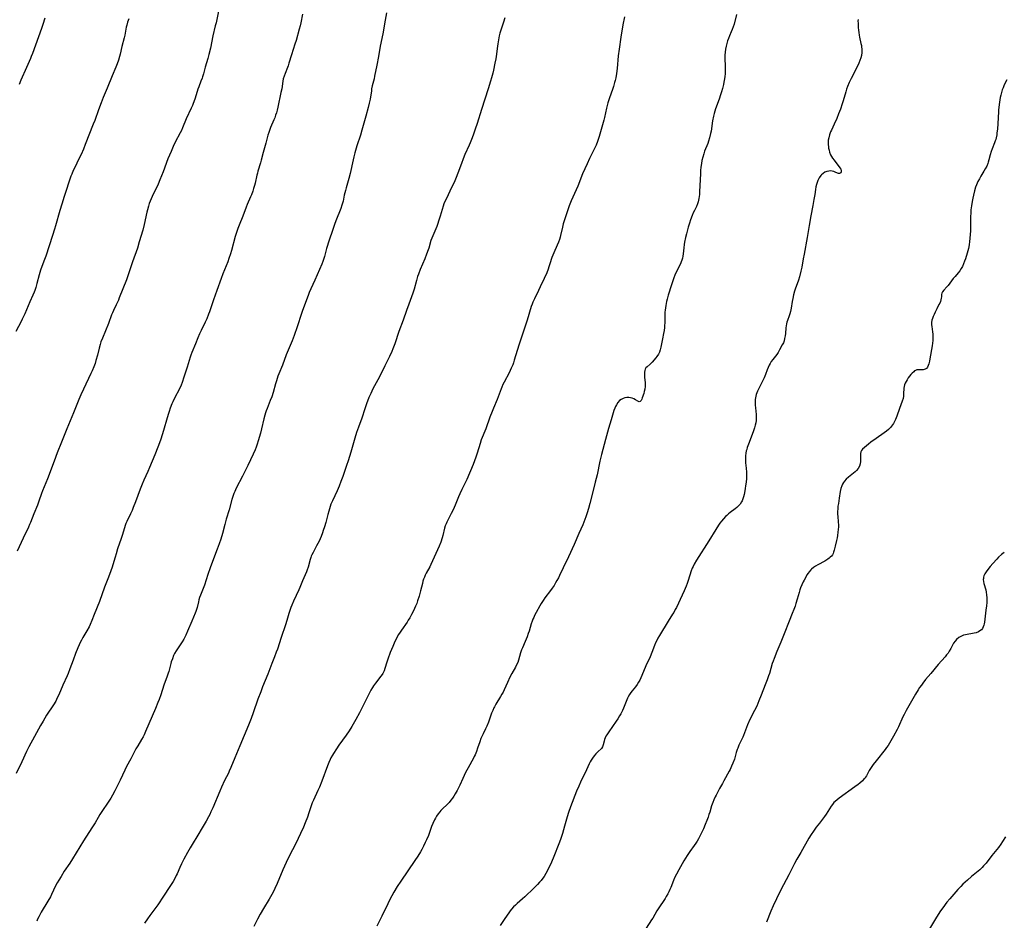
# Model space of a CAD drawing. Units: inches. Extents: x 2043758 to 2049000, y 226915 to 232344.
# Drawn here: x 2044280 to 2044558, y 228086 to 228340 of the extents above; entities that cross this region are included whole.
import ezdxf

# ---------------------------------------------------------------- set-up
doc = ezdxf.new("R2010")
doc.units = ezdxf.units.IN
doc.header["$MEASUREMENT"] = 0
doc.layers.add('c_09_T13S_R18E', color=103, linetype='Continuous')

msp = doc.modelspace()

# ---------------------------------------------------------------- linework, layer by layer
at = {"layer": 'c_09_T13S_R18E'}
for points in [[(2044360.2, 228341.13, 950), (2044359.73, 228338.7, 950), (2044359.54, 228337.87, 950), (2044359.3, 228336.93, 950), (2044358.42, 228333.75, 950), (2044358.12, 228332.72, 950), (2044357.12, 228329.68, 950), (2044356.42, 228327.33, 950), (2044356.18, 228326.57, 950), (2044356, 228326.08, 950), (2044355.33, 228324.45, 950), (2044355.04, 228323.71, 950), (2044354.8, 228322.95, 950), (2044354.66, 228322.29, 950), (2044354.37, 228320.13, 950), (2044354.18, 228319.12, 950), (2044353.26, 228314.91, 950), (2044353.06, 228314.08, 950), (2044352.87, 228313.37, 950), (2044352.66, 228312.66, 950), (2044352.42, 228311.96, 950), (2044352.18, 228311.33, 950), (2044351.24, 228309.17, 950), (2044350.9, 228308.33, 950), (2044350.72, 228307.82, 950), (2044350.48, 228307.01, 950), (2044349.9, 228304.82, 950), (2044349.17, 228302.14, 950), (2044348.6, 228299.96, 950), (2044348.41, 228299.27, 950), (2044347.68, 228296.89, 950), (2044347.53, 228296.34, 950), (2044347.38, 228295.74, 950), (2044346.87, 228293.47, 950), (2044346.71, 228292.84, 950), (2044346.47, 228292.03, 950), (2044346.2, 228291.22, 950), (2044345.83, 228290.24, 950), (2044345.61, 228289.69, 950), (2044344.63, 228287.47, 950), (2044344.32, 228286.72, 950), (2044343.37, 228284.22, 950), (2044342.37, 228281.69, 950), (2044342, 228280.69, 950), (2044341.54, 228279.32, 950), (2044341.27, 228278.44, 950), (2044340.22, 228274.56, 950), (2044339.94, 228273.6, 950), (2044339.5, 228272.26, 950), (2044339.16, 228271.32, 950), (2044337.82, 228267.97, 950), (2044337.31, 228266.63, 950), (2044336.12, 228263.26, 950), (2044335.11, 228260.6, 950), (2044334, 228257.23, 950), (2044333.77, 228256.59, 950), (2044333.25, 228255.3, 950), (2044332.79, 228254.29, 950), (2044331.65, 228252.02, 950), (2044331.17, 228251.03, 950), (2044330.7, 228249.93, 950), (2044330.02, 228248.24, 950), (2044328.99, 228245.75, 950), (2044328.72, 228245.02, 950), (2044328.53, 228244.46, 950), (2044327.69, 228241.61, 950), (2044326.8, 228238.84, 950), (2044326.28, 228237.31, 950), (2044326, 228236.56, 950), (2044325.46, 228235.36, 950), (2044324.25, 228233.06, 950), (2044323.68, 228231.89, 950), (2044323.39, 228231.26, 950), (2044322.93, 228230.07, 950), (2044322.62, 228229.16, 950), (2044322.34, 228228.26, 950), (2044320.75, 228222.82, 950), (2044320.17, 228221.06, 950), (2044319.45, 228219.12, 950), (2044318.6, 228216.96, 950), (2044317.09, 228213.32, 950), (2044316.62, 228212.23, 950), (2044315.49, 228209.78, 950), (2044315.02, 228208.66, 950), (2044314.47, 228207.25, 950), (2044313.17, 228203.71, 950), (2044312.52, 228202.08, 950), (2044312.16, 228201.23, 950), (2044311.76, 228200.33, 950), (2044310.68, 228198.1, 950), (2044310.44, 228197.55, 950), (2044310.22, 228196.99, 950), (2044310.02, 228196.39, 950), (2044309.4, 228194.22, 950), (2044309.11, 228193.3, 950), (2044308.11, 228190.4, 950), (2044307.66, 228189.04, 950), (2044307.38, 228188.12, 950), (2044306.75, 228185.92, 950), (2044306.55, 228185.24, 950), (2044306.22, 228184.26, 950), (2044305.54, 228182.41, 950), (2044304.44, 228179.58, 950), (2044302.98, 228175.57, 950), (2044301.53, 228171.87, 950), (2044300.87, 228170.24, 950), (2044300.36, 228169.1, 950), (2044300.04, 228168.45, 950), (2044299.43, 228167.33, 950), (2044298.28, 228165.38, 950), (2044297.9, 228164.69, 950), (2044297.54, 228164, 950), (2044297.26, 228163.38, 950), (2044296.86, 228162.48, 950), (2044296.22, 228160.88, 950), (2044295.54, 228159.06, 950), (2044294.65, 228156.57, 950), (2044294.17, 228155.32, 950), (2044293.86, 228154.6, 950), (2044292.61, 228151.98, 950), (2044291.5, 228149.27, 950), (2044291.07, 228148.37, 950), (2044290.63, 228147.52, 950), (2044290.01, 228146.47, 950), (2044288.06, 228143.49, 950), (2044287.07, 228141.88, 950), (2044286.32, 228140.58, 950), (2044284.67, 228137.56, 950), (2044283.05, 228134.64, 950), (2044282.37, 228133.3, 950), (2044281.06, 228130.38, 950), (2044279.52, 228127.04, 950)], [(2044336.73, 228342.92, 952), (2044335.85, 228338.74, 952), (2044335.64, 228337.84, 952), (2044334.98, 228335.09, 952), (2044334.27, 228331.59, 952), (2044333.86, 228329.83, 952), (2044333.55, 228328.69, 952), (2044332.83, 228326.22, 952), (2044332.33, 228324.34, 952), (2044332.08, 228323.48, 952), (2044331.94, 228323.07, 952), (2044331.61, 228322.23, 952), (2044330.97, 228320.69, 952), (2044330.7, 228319.97, 952), (2044330.5, 228319.34, 952), (2044329.87, 228317.23, 952), (2044329.44, 228316.02, 952), (2044329.18, 228315.39, 952), (2044328.85, 228314.65, 952), (2044327.45, 228311.65, 952), (2044326.41, 228309.15, 952), (2044326.07, 228308.4, 952), (2044325.72, 228307.68, 952), (2044324.37, 228305.06, 952), (2044323.78, 228303.83, 952), (2044323.16, 228302.43, 952), (2044322.3, 228300.37, 952), (2044320.9, 228296.67, 952), (2044320.04, 228294.49, 952), (2044319.51, 228293.27, 952), (2044317.86, 228289.73, 952), (2044317.28, 228288.41, 952), (2044317.03, 228287.75, 952), (2044316.78, 228287.03, 952), (2044316.48, 228285.95, 952), (2044316.32, 228285.33, 952), (2044315.56, 228281.89, 952), (2044315.17, 228280.3, 952), (2044314.22, 228276.96, 952), (2044313.69, 228275.23, 952), (2044312.31, 228271.33, 952), (2044311.07, 228267.64, 952), (2044310.56, 228266.23, 952), (2044309.57, 228263.77, 952), (2044308.58, 228261.16, 952), (2044308.31, 228260.49, 952), (2044307.72, 228259.18, 952), (2044306.97, 228257.65, 952), (2044306.67, 228256.98, 952), (2044306.4, 228256.35, 952), (2044305.49, 228253.92, 952), (2044303.82, 228249.85, 952), (2044303.41, 228248.78, 952), (2044303.17, 228248.03, 952), (2044302.87, 228246.95, 952), (2044302.41, 228245.06, 952), (2044302, 228243.53, 952), (2044301.72, 228242.64, 952), (2044301.39, 228241.74, 952), (2044300.9, 228240.59, 952), (2044300.56, 228239.86, 952), (2044298.46, 228235.48, 952), (2044297.71, 228233.84, 952), (2044297.14, 228232.51, 952), (2044295.65, 228228.8, 952), (2044293.74, 228224.27, 952), (2044292.31, 228220.54, 952), (2044291.09, 228217.49, 952), (2044290.18, 228215.15, 952), (2044288.28, 228210.16, 952), (2044286.91, 228206.82, 952), (2044286.63, 228206.07, 952), (2044285.87, 228203.87, 952), (2044285.67, 228203.3, 952), (2044285.46, 228202.78, 952), (2044284.42, 228200.32, 952), (2044283.51, 228197.88, 952), (2044283.27, 228197.27, 952), (2044282.96, 228196.57, 952), (2044281.5, 228193.44, 952), (2044279.81, 228189.73, 952)], [(2044383.91, 228341.54, 948), (2044383.55, 228339.51, 948), (2044382.89, 228335.57, 948), (2044382.19, 228332.13, 948), (2044381.65, 228329.2, 948), (2044381.17, 228326.81, 948), (2044380.59, 228323.69, 948), (2044380.43, 228322.97, 948), (2044379.92, 228320.91, 948), (2044379.74, 228320.08, 948), (2044379.66, 228319.58, 948), (2044379.31, 228317.19, 948), (2044379.08, 228316.1, 948), (2044378.75, 228314.8, 948), (2044378.08, 228312.41, 948), (2044377.01, 228308.43, 948), (2044376.56, 228307, 948), (2044375.58, 228304.07, 948), (2044375, 228302.11, 948), (2044374.71, 228300.96, 948), (2044374.51, 228300.12, 948), (2044373.68, 228296.22, 948), (2044373.33, 228294.87, 948), (2044372.55, 228292.2, 948), (2044372.34, 228291.43, 948), (2044372.03, 228290.14, 948), (2044371.67, 228288.45, 948), (2044371.38, 228287.31, 948), (2044371.06, 228286.36, 948), (2044369.68, 228282.94, 948), (2044369.26, 228281.82, 948), (2044368.88, 228280.75, 948), (2044367.6, 228276.92, 948), (2044367.21, 228275.7, 948), (2044367.03, 228275.1, 948), (2044366.44, 228272.88, 948), (2044366.26, 228272.29, 948), (2044365.95, 228271.42, 948), (2044365.66, 228270.69, 948), (2044365.01, 228269.15, 948), (2044363.69, 228266.19, 948), (2044362.57, 228263.72, 948), (2044362.12, 228262.65, 948), (2044361.81, 228261.86, 948), (2044360.24, 228257.6, 948), (2044359.94, 228256.73, 948), (2044358.74, 228253.04, 948), (2044357.86, 228250.54, 948), (2044357.3, 228249.11, 948), (2044355.68, 228245.12, 948), (2044354.56, 228242.23, 948), (2044353.59, 228239.79, 948), (2044353.32, 228239.08, 948), (2044352.91, 228237.82, 948), (2044352.65, 228236.98, 948), (2044351.95, 228234.54, 948), (2044351.57, 228233.32, 948), (2044351.17, 228232.26, 948), (2044350.24, 228230, 948), (2044350, 228229.33, 948), (2044349.8, 228228.72, 948), (2044349.62, 228228.11, 948), (2044349.36, 228227.1, 948), (2044348.71, 228224.21, 948), (2044348.42, 228223.06, 948), (2044347.76, 228220.84, 948), (2044347.48, 228219.95, 948), (2044347.18, 228219.06, 948), (2044346.89, 228218.31, 948), (2044346.36, 228217.11, 948), (2044344.78, 228213.88, 948), (2044343.35, 228210.91, 948), (2044341.58, 228207.48, 948), (2044341.17, 228206.6, 948), (2044340.91, 228205.99, 948), (2044340.73, 228205.49, 948), (2044340.34, 228204.31, 948), (2044339.53, 228201.41, 948), (2044338.76, 228198.76, 948), (2044338.36, 228197.31, 948), (2044337.7, 228194.76, 948), (2044337.23, 228193.19, 948), (2044336.76, 228191.82, 948), (2044336.2, 228190.32, 948), (2044334.54, 228186.09, 948), (2044334.17, 228185.1, 948), (2044333.52, 228183.19, 948), (2044332.56, 228180.2, 948), (2044332.21, 228179.24, 948), (2044331.46, 228177.37, 948), (2044331.22, 228176.71, 948), (2044331.01, 228176.05, 948), (2044330.87, 228175.5, 948), (2044330.51, 228173.9, 948), (2044330.35, 228173.31, 948), (2044330.18, 228172.79, 948), (2044329.98, 228172.27, 948), (2044328.99, 228170.01, 948), (2044327.82, 228167.21, 948), (2044327.33, 228166.12, 948), (2044327.05, 228165.56, 948), (2044326.75, 228165, 948), (2044326.28, 228164.19, 948), (2044324.64, 228161.7, 948), (2044324.18, 228160.89, 948), (2044323.9, 228160.31, 948), (2044323.54, 228159.45, 948), (2044323.24, 228158.57, 948), (2044323.1, 228158.11, 948), (2044322.5, 228155.81, 948), (2044322.36, 228155.34, 948), (2044322.09, 228154.53, 948), (2044321.12, 228152, 948), (2044320.26, 228149.23, 948), (2044319.81, 228147.97, 948), (2044319.45, 228147.06, 948), (2044318.77, 228145.4, 948), (2044315.97, 228138.88, 948), (2044315.59, 228138.03, 948), (2044315.27, 228137.4, 948), (2044314.84, 228136.63, 948), (2044313.77, 228134.86, 948), (2044313.28, 228134, 948), (2044312.69, 228132.91, 948), (2044311.83, 228131.24, 948), (2044310.64, 228129.03, 948), (2044310.14, 228128.04, 948), (2044308.84, 228125.23, 948), (2044308.34, 228124.23, 948), (2044307.29, 228122.18, 948), (2044306.62, 228120.94, 948), (2044306.15, 228120.13, 948), (2044305.66, 228119.31, 948), (2044305.28, 228118.73, 948), (2044303.84, 228116.64, 948), (2044303.11, 228115.54, 948), (2044302.59, 228114.7, 948), (2044301.74, 228113.22, 948), (2044300.83, 228111.73, 948), (2044298.52, 228108.08, 948), (2044295.36, 228103, 948), (2044294.61, 228101.84, 948), (2044293.05, 228099.51, 948), (2044292.14, 228098.07, 948), (2044291.54, 228097.05, 948), (2044291.07, 228096.22, 948), (2044290.62, 228095.38, 948), (2044289.44, 228092.95, 948), (2044289.13, 228092.35, 948), (2044288.41, 228091.09, 948), (2044286.58, 228087.99, 948), (2044286.25, 228087.41, 948), (2044285.88, 228086.7, 948), (2044285.54, 228085.98, 948), (2044285.31, 228085.41, 948)], [(2044482.7, 228341.06, 942), (2044481.96, 228338.35, 942), (2044481.71, 228337.57, 942), (2044481.46, 228336.88, 942), (2044481.19, 228336.21, 942), (2044480.69, 228335.05, 942), (2044480.4, 228334.33, 942), (2044480.15, 228333.6, 942), (2044479.93, 228332.87, 942), (2044479.74, 228332.12, 942), (2044479.58, 228331.29, 942), (2044479.47, 228330.45, 942), (2044479.4, 228329.62, 942), (2044479.38, 228328.72, 942), (2044479.46, 228326.41, 942), (2044479.47, 228325.07, 942), (2044479.44, 228324.32, 942), (2044479.37, 228323.57, 942), (2044479.29, 228322.89, 942), (2044479.13, 228322.03, 942), (2044478.98, 228321.37, 942), (2044478.67, 228320.18, 942), (2044478.41, 228319.27, 942), (2044478.14, 228318.41, 942), (2044477.74, 228317.23, 942), (2044476.76, 228314.5, 942), (2044476.54, 228313.8, 942), (2044476.35, 228313.12, 942), (2044476.19, 228312.44, 942), (2044475.93, 228311.13, 942), (2044475.48, 228308.21, 942), (2044475.33, 228307.49, 942), (2044475.05, 228306.33, 942), (2044474.74, 228305.31, 942), (2044474.53, 228304.72, 942), (2044473.67, 228302.51, 942), (2044473.41, 228301.76, 942), (2044473.14, 228300.83, 942), (2044472.91, 228299.9, 942), (2044472.75, 228299.07, 942), (2044472.61, 228298.01, 942), (2044472.53, 228297.08, 942), (2044472.48, 228296.14, 942), (2044472.26, 228291.2, 942), (2044472.18, 228290.3, 942), (2044472.05, 228289.2, 942), (2044471.97, 228288.71, 942), (2044471.87, 228288.23, 942), (2044471.69, 228287.66, 942), (2044471.38, 228286.98, 942), (2044470.77, 228285.81, 942), (2044470.45, 228285.13, 942), (2044470.14, 228284.42, 942), (2044469.67, 228283.15, 942), (2044469.38, 228282.28, 942), (2044469.03, 228281.11, 942), (2044468.54, 228279.22, 942), (2044468.3, 228278.2, 942), (2044468.03, 228276.92, 942), (2044467.91, 228276.25, 942), (2044467.77, 228275.32, 942), (2044467.58, 228273.58, 942), (2044467.49, 228272.93, 942), (2044467.38, 228272.35, 942), (2044467.23, 228271.8, 942), (2044467.05, 228271.29, 942), (2044466.84, 228270.78, 942), (2044465.52, 228268.21, 942), (2044465.22, 228267.53, 942), (2044464.95, 228266.84, 942), (2044464.66, 228266.02, 942), (2044464.31, 228264.88, 942), (2044463.42, 228261.92, 942), (2044463.11, 228260.79, 942), (2044462.96, 228260.16, 942), (2044462.72, 228259.05, 942), (2044462.6, 228258.39, 942), (2044462.51, 228257.72, 942), (2044462.46, 228257.15, 942), (2044462.43, 228256.53, 942), (2044462.44, 228254.68, 942), (2044462.43, 228254.09, 942), (2044462.39, 228253.47, 942), (2044462.33, 228252.86, 942), (2044462.21, 228252, 942), (2044462.06, 228251.1, 942), (2044461.79, 228249.65, 942), (2044461.3, 228247.24, 942), (2044461.13, 228246.54, 942), (2044460.91, 228245.87, 942), (2044460.67, 228245.35, 942), (2044460.18, 228244.61, 942), (2044459.89, 228244.25, 942), (2044458.88, 228243.07, 942), (2044458.28, 228242.45, 942), (2044457.44, 228241.73, 942), (2044457.12, 228241.42, 942), (2044456.88, 228241.08, 942), (2044456.76, 228240.7, 942), (2044456.71, 228240.27, 942), (2044456.7, 228239.79, 942), (2044456.73, 228238.86, 942), (2044456.89, 228237.26, 942), (2044456.92, 228236.7, 942), (2044456.91, 228236.15, 942), (2044456.81, 228235.44, 942), (2044456.65, 228234.75, 942), (2044456.51, 228234.26, 942), (2044456.09, 228233.01, 942), (2044455.92, 228232.6, 942), (2044455.74, 228232.26, 942), (2044455.49, 228231.99, 942), (2044455.2, 228231.9, 942), (2044454.82, 228232.03, 942), (2044454.14, 228232.46, 942), (2044453.7, 228232.69, 942), (2044453.26, 228232.87, 942), (2044452.79, 228233, 942), (2044452.26, 228233.07, 942), (2044451.7, 228233.06, 942), (2044451.2, 228232.98, 942), (2044450.72, 228232.83, 942), (2044450.16, 228232.55, 942), (2044449.7, 228232.2, 942), (2044449.2, 228231.67, 942), (2044448.78, 228231.05, 942), (2044448.52, 228230.57, 942), (2044448.3, 228230.06, 942), (2044448.08, 228229.45, 942), (2044447.89, 228228.81, 942), (2044447.35, 228226.83, 942), (2044446.56, 228224.33, 942), (2044446.26, 228223.33, 942), (2044445.68, 228221.21, 942), (2044444.6, 228217.01, 942), (2044444.14, 228215.15, 942), (2044443.33, 228211.31, 942), (2044442.83, 228209.19, 942), (2044442.04, 228206.13, 942), (2044441.31, 228203.17, 942), (2044440.94, 228201.8, 942), (2044440.57, 228200.53, 942), (2044440.2, 228199.44, 942), (2044439.91, 228198.68, 942), (2044439.3, 228197.2, 942), (2044438.2, 228194.75, 942), (2044436.86, 228191.63, 942), (2044435.26, 228188.18, 942), (2044433.74, 228185.06, 942), (2044432.73, 228182.88, 942), (2044432.42, 228182.26, 942), (2044432.01, 228181.48, 942), (2044431.61, 228180.8, 942), (2044431.2, 228180.13, 942), (2044430.69, 228179.37, 942), (2044430.17, 228178.65, 942), (2044428.62, 228176.63, 942), (2044428.08, 228175.88, 942), (2044427.52, 228174.98, 942), (2044427.16, 228174.34, 942), (2044426.12, 228172.48, 942), (2044425.7, 228171.65, 942), (2044425.45, 228171.11, 942), (2044425.21, 228170.55, 942), (2044425.02, 228170.03, 942), (2044424.78, 228169.31, 942), (2044424.14, 228167.24, 942), (2044423.91, 228166.52, 942), (2044423.59, 228165.64, 942), (2044423.07, 228164.31, 942), (2044422.26, 228162.47, 942), (2044422.03, 228161.91, 942), (2044421.74, 228161.08, 942), (2044421.16, 228159.04, 942), (2044420.95, 228158.41, 942), (2044420.64, 228157.72, 942), (2044420.29, 228157.04, 942), (2044419.32, 228155.28, 942), (2044418.77, 228154.21, 942), (2044418.06, 228152.72, 942), (2044417.11, 228150.63, 942), (2044416.84, 228150.06, 942), (2044416.51, 228149.43, 942), (2044416.13, 228148.77, 942), (2044414.8, 228146.63, 942), (2044414.38, 228145.88, 942), (2044414.23, 228145.57, 942), (2044413.89, 228144.83, 942), (2044413.59, 228144.08, 942), (2044412.68, 228141.58, 942), (2044412.21, 228140.39, 942), (2044411.89, 228139.7, 942), (2044411.18, 228138.28, 942), (2044410.83, 228137.54, 942), (2044410.59, 228136.96, 942), (2044410.24, 228136.03, 942), (2044409.63, 228134.21, 942), (2044409.32, 228133.33, 942), (2044408.94, 228132.39, 942), (2044408.71, 228131.87, 942), (2044408.46, 228131.37, 942), (2044406.95, 228128.68, 942), (2044406.26, 228127.34, 942), (2044405.48, 228125.71, 942), (2044404.63, 228123.84, 942), (2044404.26, 228123.08, 942), (2044403.85, 228122.28, 942), (2044403.34, 228121.38, 942), (2044402.91, 228120.69, 942), (2044402.52, 228120.11, 942), (2044402.11, 228119.54, 942), (2044401.62, 228118.95, 942), (2044401.12, 228118.42, 942), (2044399.66, 228117.02, 942), (2044399.3, 228116.67, 942), (2044398.96, 228116.3, 942), (2044398.49, 228115.71, 942), (2044398.06, 228115.06, 942), (2044397.77, 228114.53, 942), (2044397.49, 228113.98, 942), (2044397.02, 228113.02, 942), (2044396.66, 228112.16, 942), (2044395.74, 228109.65, 942), (2044395.22, 228108.42, 942), (2044394.87, 228107.66, 942), (2044394.36, 228106.61, 942), (2044393.87, 228105.65, 942), (2044393.49, 228104.96, 942), (2044392.77, 228103.77, 942), (2044391.96, 228102.53, 942), (2044387.95, 228096.69, 942), (2044386.99, 228095.18, 942), (2044386.05, 228093.64, 942), (2044385.43, 228092.55, 942), (2044384.9, 228091.52, 942), (2044384.32, 228090.34, 942), (2044382.66, 228086.85, 942), (2044381.2, 228084.03, 942)], [(2044311.23, 228339.85, 954), (2044310.92, 228338.94, 954), (2044310.67, 228338.07, 954), (2044310.55, 228337.54, 954), (2044310.09, 228335.22, 954), (2044309.92, 228334.49, 954), (2044309.31, 228332.09, 954), (2044308.81, 228329.84, 954), (2044308.66, 228329.24, 954), (2044308.35, 228328.22, 954), (2044307.98, 228327.17, 954), (2044307.59, 228326.2, 954), (2044306.55, 228323.76, 954), (2044305.17, 228320.33, 954), (2044304.05, 228317.71, 954), (2044303.43, 228316.19, 954), (2044302.67, 228314.19, 954), (2044301.64, 228311.22, 954), (2044301.23, 228310.11, 954), (2044298.98, 228304.41, 954), (2044298.45, 228303.13, 954), (2044297.79, 228301.6, 954), (2044297.2, 228300.35, 954), (2044296.02, 228297.96, 954), (2044295.6, 228297.09, 954), (2044295.14, 228296.02, 954), (2044294.93, 228295.47, 954), (2044293.02, 228289.77, 954), (2044292.33, 228287.64, 954), (2044291.8, 228285.81, 954), (2044290.6, 228281.46, 954), (2044290.32, 228280.53, 954), (2044289.77, 228278.76, 954), (2044288.79, 228275.86, 954), (2044287.84, 228272.93, 954), (2044287.49, 228271.95, 954), (2044286.72, 228270.02, 954), (2044286.35, 228269, 954), (2044285.98, 228267.69, 954), (2044285.33, 228265.19, 954), (2044285, 228264.06, 954), (2044284.73, 228263.27, 954), (2044284.57, 228262.83, 954), (2044284.21, 228261.94, 954), (2044283.36, 228260.05, 954), (2044281.91, 228256.67, 954), (2044281.22, 228255.17, 954), (2044280.92, 228254.56, 954), (2044279.39, 228251.7, 954)], [(2044287.54, 228340.05, 956), (2044286.99, 228338.22, 956), (2044286.62, 228337.11, 956), (2044284.09, 228330.11, 956), (2044283.76, 228329.27, 956), (2044283.49, 228328.63, 956), (2044282.38, 228326.14, 956), (2044280.79, 228322.51, 956), (2044280.3, 228321.34, 956)], [(2044417.28, 228340.14, 946), (2044416.92, 228338.88, 946), (2044415.95, 228335.77, 946), (2044415.76, 228335.08, 946), (2044415.51, 228333.93, 946), (2044415.3, 228332.76, 946), (2044415.14, 228331.5, 946), (2044414.96, 228329.84, 946), (2044414.76, 228328.53, 946), (2044414.53, 228327.33, 946), (2044414.12, 228325.4, 946), (2044413.93, 228324.55, 946), (2044413.59, 228323.25, 946), (2044413.3, 228322.28, 946), (2044412.58, 228320.1, 946), (2044411.66, 228317.19, 946), (2044410.69, 228314.27, 946), (2044409.49, 228310.3, 946), (2044408.98, 228308.76, 946), (2044408.41, 228307.07, 946), (2044407.95, 228305.84, 946), (2044407.58, 228304.92, 946), (2044407.27, 228304.18, 946), (2044406.06, 228301.57, 946), (2044405.54, 228300.38, 946), (2044405.05, 228299.07, 946), (2044404.1, 228296.33, 946), (2044403.62, 228295.11, 946), (2044403.01, 228293.71, 946), (2044402.31, 228292.26, 946), (2044400.82, 228289.2, 946), (2044400.42, 228288.34, 946), (2044400.14, 228287.68, 946), (2044399.88, 228287, 946), (2044399.6, 228286.1, 946), (2044399.09, 228284.22, 946), (2044398.65, 228282.82, 946), (2044398.41, 228282.14, 946), (2044398.1, 228281.33, 946), (2044396.98, 228278.7, 946), (2044396.71, 228278, 946), (2044396.48, 228277.32, 946), (2044395.85, 228275.22, 946), (2044395.67, 228274.68, 946), (2044395.26, 228273.52, 946), (2044394.74, 228272.21, 946), (2044393.45, 228269.13, 946), (2044392.94, 228267.83, 946), (2044392.71, 228267.17, 946), (2044392.37, 228266.09, 946), (2044391.72, 228263.59, 946), (2044391.38, 228262.49, 946), (2044391, 228261.46, 946), (2044390.2, 228259.39, 946), (2044389.54, 228257.6, 946), (2044388.6, 228254.9, 946), (2044387.42, 228251.66, 946), (2044386.26, 228248.22, 946), (2044385.71, 228246.79, 946), (2044385.41, 228246.09, 946), (2044384.76, 228244.67, 946), (2044383.44, 228242.05, 946), (2044382.11, 228239.27, 946), (2044381.48, 228238.03, 946), (2044380.12, 228235.49, 946), (2044379.48, 228234.19, 946), (2044379, 228233.1, 946), (2044378.28, 228231.29, 946), (2044377.79, 228229.91, 946), (2044376.94, 228227.28, 946), (2044376.01, 228224.74, 946), (2044375.47, 228223.19, 946), (2044375, 228221.64, 946), (2044373.87, 228217.67, 946), (2044373.13, 228215.22, 946), (2044372.68, 228213.87, 946), (2044371.6, 228210.78, 946), (2044371.08, 228209.38, 946), (2044370.55, 228208.07, 946), (2044369.98, 228206.77, 946), (2044368.66, 228203.94, 946), (2044368.27, 228202.99, 946), (2044368.03, 228202.35, 946), (2044367.63, 228201.06, 946), (2044367.37, 228200.11, 946), (2044366.8, 228197.89, 946), (2044366.46, 228196.67, 946), (2044366.11, 228195.55, 946), (2044365.91, 228194.98, 946), (2044365.49, 228193.92, 946), (2044364.9, 228192.63, 946), (2044364.21, 228191.25, 946), (2044363.25, 228189.42, 946), (2044362.91, 228188.74, 946), (2044362.73, 228188.33, 946), (2044362.58, 228187.95, 946), (2044362.42, 228187.46, 946), (2044361.81, 228185.22, 946), (2044361.57, 228184.52, 946), (2044361.34, 228183.93, 946), (2044360.25, 228181.42, 946), (2044359.46, 228179.49, 946), (2044359.19, 228178.86, 946), (2044357.71, 228175.69, 946), (2044357.22, 228174.56, 946), (2044356.96, 228173.9, 946), (2044356.66, 228173.02, 946), (2044356.4, 228172.2, 946), (2044355.85, 228170.23, 946), (2044355.46, 228168.97, 946), (2044354.25, 228165.4, 946), (2044353.17, 228162.15, 946), (2044352.86, 228161.25, 946), (2044352.36, 228159.95, 946), (2044351.61, 228158.09, 946), (2044350.45, 228155.06, 946), (2044348.99, 228151.49, 946), (2044348.46, 228150.13, 946), (2044347.69, 228148.06, 946), (2044346.34, 228144.19, 946), (2044345.75, 228142.62, 946), (2044345, 228140.74, 946), (2044342.61, 228134.93, 946), (2044341.16, 228131.53, 946), (2044340.06, 228128.78, 946), (2044339.59, 228127.71, 946), (2044339.33, 228127.14, 946), (2044338.28, 228125.07, 946), (2044337.4, 228123.22, 946), (2044336.9, 228122.08, 946), (2044334.94, 228117.41, 946), (2044334.42, 228116.25, 946), (2044334.07, 228115.53, 946), (2044333.7, 228114.83, 946), (2044333.08, 228113.68, 946), (2044331.98, 228111.76, 946), (2044330.73, 228109.67, 946), (2044329.11, 228107.08, 946), (2044328.55, 228106.15, 946), (2044327.79, 228104.8, 946), (2044326.8, 228102.92, 946), (2044326.13, 228101.58, 946), (2044325.66, 228100.57, 946), (2044324.89, 228098.84, 946), (2044324.64, 228098.31, 946), (2044324.13, 228097.33, 946), (2044323.72, 228096.61, 946), (2044322.86, 228095.21, 946), (2044321.05, 228092.51, 946), (2044319.44, 228090.04, 946), (2044318.9, 228089.3, 946), (2044317.22, 228087.08, 946), (2044316.5, 228086.08, 946), (2044315.67, 228084.88, 946)], [(2044451.06, 228340.42, 944), (2044450.62, 228338.17, 944), (2044450.03, 228334.64, 944), (2044449.55, 228331.29, 944), (2044449.31, 228329.41, 944), (2044448.97, 228325.85, 944), (2044448.79, 228324.43, 944), (2044448.58, 228323.23, 944), (2044448.41, 228322.49, 944), (2044448.27, 228321.93, 944), (2044447.94, 228320.8, 944), (2044447.76, 228320.22, 944), (2044446.73, 228317.25, 944), (2044446.4, 228316.17, 944), (2044446.02, 228314.69, 944), (2044445.41, 228312.02, 944), (2044445.21, 228311.24, 944), (2044444.45, 228308.66, 944), (2044443.9, 228306.67, 944), (2044443.63, 228305.78, 944), (2044443.48, 228305.3, 944), (2044443.07, 228304.26, 944), (2044442.78, 228303.64, 944), (2044441.2, 228300.48, 944), (2044440.51, 228299, 944), (2044439.26, 228296.1, 944), (2044437.86, 228292.63, 944), (2044436.05, 228288.56, 944), (2044435.44, 228287.08, 944), (2044435.23, 228286.52, 944), (2044434.77, 228285.13, 944), (2044434.07, 228282.92, 944), (2044433.8, 228282.01, 944), (2044433.58, 228281.12, 944), (2044433.04, 228278.78, 944), (2044432.91, 228278.29, 944), (2044432.69, 228277.59, 944), (2044432.45, 228276.9, 944), (2044432.09, 228276.05, 944), (2044431.11, 228273.84, 944), (2044430.57, 228272.55, 944), (2044430.39, 228272.04, 944), (2044430.18, 228271.38, 944), (2044429.77, 228269.96, 944), (2044429.55, 228269.31, 944), (2044429.13, 228268.24, 944), (2044428.43, 228266.68, 944), (2044427.3, 228264.27, 944), (2044426.81, 228263.25, 944), (2044425.67, 228260.95, 944), (2044425.25, 228259.99, 944), (2044425.01, 228259.36, 944), (2044424.78, 228258.7, 944), (2044423.57, 228254.92, 944), (2044421.31, 228248.14, 944), (2044420.77, 228246.38, 944), (2044419.97, 228243.6, 944), (2044419.73, 228242.86, 944), (2044419.54, 228242.32, 944), (2044419.13, 228241.32, 944), (2044418.82, 228240.66, 944), (2044418.49, 228240.01, 944), (2044417.14, 228237.44, 944), (2044416.78, 228236.73, 944), (2044416.47, 228236.01, 944), (2044416.28, 228235.54, 944), (2044415.48, 228233.28, 944), (2044415.15, 228232.49, 944), (2044414.13, 228230.1, 944), (2044413.73, 228229.11, 944), (2044413.12, 228227.51, 944), (2044411.96, 228224.27, 944), (2044410.68, 228221.12, 944), (2044410.33, 228220.11, 944), (2044409.52, 228217.41, 944), (2044409.15, 228216.3, 944), (2044408.78, 228215.27, 944), (2044408.35, 228214.2, 944), (2044406.55, 228209.97, 944), (2044405.92, 228208.61, 944), (2044405.18, 228207.14, 944), (2044404.61, 228205.96, 944), (2044404.23, 228205.04, 944), (2044403.53, 228203.23, 944), (2044402.84, 228201.64, 944), (2044402.21, 228200.34, 944), (2044401.21, 228198.47, 944), (2044400.96, 228197.96, 944), (2044400.72, 228197.44, 944), (2044400.51, 228196.9, 944), (2044400.32, 228196.28, 944), (2044399.83, 228194.17, 944), (2044399.65, 228193.52, 944), (2044399.24, 228192.28, 944), (2044398.83, 228191.22, 944), (2044398.36, 228190.15, 944), (2044396.48, 228186.05, 944), (2044396.15, 228185.37, 944), (2044395.16, 228183.54, 944), (2044394.88, 228182.98, 944), (2044394.63, 228182.45, 944), (2044394.42, 228181.9, 944), (2044394.22, 228181.28, 944), (2044394.05, 228180.64, 944), (2044393.57, 228178.57, 944), (2044393.14, 228177.04, 944), (2044392.72, 228175.73, 944), (2044392.45, 228174.99, 944), (2044392.16, 228174.25, 944), (2044391.87, 228173.59, 944), (2044391.37, 228172.57, 944), (2044391.01, 228171.89, 944), (2044390.5, 228171, 944), (2044390.09, 228170.32, 944), (2044389.74, 228169.78, 944), (2044388.15, 228167.5, 944), (2044387.77, 228166.93, 944), (2044387.36, 228166.25, 944), (2044386.99, 228165.6, 944), (2044386.64, 228164.94, 944), (2044386.32, 228164.3, 944), (2044385.69, 228162.92, 944), (2044384.96, 228161.15, 944), (2044384.29, 228159.29, 944), (2044384.02, 228158.46, 944), (2044383.49, 228156.7, 944), (2044383.26, 228156.06, 944), (2044383.06, 228155.62, 944), (2044382.89, 228155.31, 944), (2044382.71, 228155.01, 944), (2044382.37, 228154.53, 944), (2044380.8, 228152.58, 944), (2044380.51, 228152.18, 944), (2044380.24, 228151.77, 944), (2044379.99, 228151.37, 944), (2044379.55, 228150.54, 944), (2044377.01, 228145.5, 944), (2044376.34, 228144.21, 944), (2044375.3, 228142.3, 944), (2044374.2, 228140.38, 944), (2044373.42, 228139.11, 944), (2044372.59, 228137.88, 944), (2044370.52, 228135.07, 944), (2044369.83, 228134.08, 944), (2044368.99, 228132.76, 944), (2044368.67, 228132.22, 944), (2044368.26, 228131.46, 944), (2044368.05, 228131.02, 944), (2044367.66, 228130.16, 944), (2044367.3, 228129.27, 944), (2044365.66, 228124.9, 944), (2044365.02, 228123.26, 944), (2044364.59, 228122.26, 944), (2044363.31, 228119.55, 944), (2044363.01, 228118.86, 944), (2044362.68, 228117.95, 944), (2044362.05, 228116.02, 944), (2044361.61, 228114.75, 944), (2044361.02, 228113.19, 944), (2044360.52, 228111.98, 944), (2044359.72, 228110.2, 944), (2044359.02, 228108.72, 944), (2044358.26, 228107.2, 944), (2044356.6, 228104.01, 944), (2044355.63, 228102.02, 944), (2044354.7, 228099.89, 944), (2044353.11, 228096.09, 944), (2044352.43, 228094.62, 944), (2044351.93, 228093.63, 944), (2044351.21, 228092.3, 944), (2044350.84, 228091.67, 944), (2044349.21, 228089.04, 944), (2044348.27, 228087.41, 944), (2044347.55, 228086.06, 944), (2044346.5, 228083.96, 944)], [(2044516.94, 228339.65, 940), (2044516.92, 228339.15, 940), (2044516.93, 228338.6, 940), (2044517, 228337.37, 940), (2044517.07, 228336.64, 940), (2044517.15, 228335.96, 940), (2044517.25, 228335.27, 940), (2044517.36, 228334.69, 940), (2044517.77, 228332.9, 940), (2044517.88, 228332.29, 940), (2044517.92, 228332.01, 940), (2044518, 228331.2, 940), (2044517.99, 228330.39, 940), (2044517.88, 228329.47, 940), (2044517.73, 228328.84, 940), (2044517.47, 228328.07, 940), (2044517.14, 228327.31, 940), (2044516.58, 228326.16, 940), (2044514.96, 228323.04, 940), (2044514.42, 228321.86, 940), (2044513.98, 228320.76, 940), (2044513.72, 228320.04, 940), (2044513.48, 228319.25, 940), (2044512.75, 228316.68, 940), (2044512.48, 228315.84, 940), (2044511.99, 228314.38, 940), (2044511.47, 228313.06, 940), (2044510.91, 228311.72, 940), (2044510.2, 228310.11, 940), (2044509.44, 228308.48, 940), (2044509.21, 228307.96, 940), (2044508.91, 228307.18, 940), (2044508.66, 228306.3, 940), (2044508.55, 228305.66, 940), (2044508.49, 228305.02, 940), (2044508.5, 228304.39, 940), (2044508.56, 228303.77, 940), (2044508.62, 228303.4, 940), (2044508.75, 228302.83, 940), (2044508.91, 228302.29, 940), (2044509.21, 228301.54, 940), (2044509.47, 228301.04, 940), (2044509.77, 228300.56, 940), (2044510.19, 228299.97, 940), (2044511.81, 228297.86, 940), (2044512.05, 228297.44, 940), (2044512.19, 228297.04, 940), (2044512.21, 228296.71, 940), (2044512.06, 228296.39, 940), (2044511.73, 228296.23, 940), (2044511.39, 228296.26, 940), (2044511.1, 228296.35, 940), (2044510.47, 228296.65, 940), (2044510.1, 228296.79, 940), (2044509.67, 228296.91, 940), (2044509.2, 228296.96, 940), (2044508.68, 228296.93, 940), (2044508.15, 228296.81, 940), (2044507.55, 228296.57, 940), (2044507.08, 228296.28, 940), (2044506.66, 228295.9, 940), (2044506.45, 228295.67, 940), (2044506.01, 228295.04, 940), (2044505.61, 228294.29, 940), (2044505.38, 228293.72, 940), (2044505.19, 228293.12, 940), (2044505.04, 228292.45, 940), (2044504.93, 228291.76, 940), (2044504.73, 228290.3, 940), (2044504.51, 228288.94, 940), (2044504.18, 228287.23, 940), (2044503.66, 228284.28, 940), (2044503.13, 228281.58, 940), (2044502.57, 228278.19, 940), (2044501.73, 228273.5, 940), (2044501.49, 228272.18, 940), (2044501.04, 228269.87, 940), (2044500.78, 228268.72, 940), (2044500.39, 228267.11, 940), (2044500.11, 228266.16, 940), (2044499.24, 228263.62, 940), (2044499.05, 228263.03, 940), (2044498.77, 228262.03, 940), (2044498.54, 228260.98, 940), (2044498.38, 228260.16, 940), (2044498.07, 228258.24, 940), (2044497.89, 228257.36, 940), (2044497.69, 228256.66, 940), (2044497.51, 228256.11, 940), (2044497.05, 228254.81, 940), (2044496.9, 228254.35, 940), (2044496.77, 228253.88, 940), (2044496.67, 228253.33, 940), (2044496.6, 228252.77, 940), (2044496.44, 228251.14, 940), (2044496.35, 228250.43, 940), (2044496.23, 228249.74, 940), (2044496.06, 228249.07, 940), (2044495.87, 228248.53, 940), (2044495.57, 228247.89, 940), (2044494.83, 228246.51, 940), (2044494.39, 228245.78, 940), (2044494.01, 228245.22, 940), (2044492.88, 228243.79, 940), (2044492.48, 228243.25, 940), (2044492.11, 228242.68, 940), (2044491.83, 228242.18, 940), (2044491.55, 228241.55, 940), (2044491.31, 228240.9, 940), (2044490.86, 228239.57, 940), (2044490.48, 228238.65, 940), (2044490.21, 228238.07, 940), (2044489, 228235.64, 940), (2044488.61, 228234.84, 940), (2044488.41, 228234.37, 940), (2044488.22, 228233.9, 940), (2044488.08, 228233.44, 940), (2044487.98, 228232.98, 940), (2044487.91, 228232.48, 940), (2044487.89, 228231.97, 940), (2044487.9, 228231.43, 940), (2044487.93, 228230.9, 940), (2044488.01, 228230.16, 940), (2044488.22, 228228.29, 940), (2044488.25, 228227.71, 940), (2044488.25, 228227.18, 940), (2044488.2, 228226.65, 940), (2044488.1, 228225.95, 940), (2044487.94, 228225.25, 940), (2044487.75, 228224.56, 940), (2044487.45, 228223.69, 940), (2044486.21, 228220.44, 940), (2044485.71, 228219.03, 940), (2044485.54, 228218.47, 940), (2044485.43, 228218.03, 940), (2044485.32, 228217.4, 940), (2044485.23, 228216.67, 940), (2044485.19, 228215.95, 940), (2044485.2, 228215.22, 940), (2044485.24, 228214.64, 940), (2044485.41, 228213.14, 940), (2044485.49, 228212.07, 940), (2044485.48, 228210.92, 940), (2044485.44, 228210.22, 940), (2044485.35, 228209.21, 940), (2044485.24, 228208.22, 940), (2044485.13, 228207.45, 940), (2044484.93, 228206.25, 940), (2044484.82, 228205.73, 940), (2044484.67, 228205.12, 940), (2044484.49, 228204.52, 940), (2044484.25, 228203.96, 940), (2044484.11, 228203.69, 940), (2044483.66, 228203.03, 940), (2044483.12, 228202.44, 940), (2044482.71, 228202.07, 940), (2044482.27, 228201.71, 940), (2044480.9, 228200.67, 940), (2044480.39, 228200.25, 940), (2044479.9, 228199.82, 940), (2044479.57, 228199.5, 940), (2044478.98, 228198.88, 940), (2044478.43, 228198.22, 940), (2044478, 228197.65, 940), (2044477.59, 228197.07, 940), (2044476.79, 228195.85, 940), (2044474.84, 228192.67, 940), (2044471.41, 228187.27, 940), (2044470.73, 228186.11, 940), (2044470.41, 228185.48, 940), (2044470.16, 228184.93, 940), (2044469.89, 228184.21, 940), (2044469.05, 228181.52, 940), (2044468.75, 228180.64, 940), (2044468.49, 228179.94, 940), (2044467.92, 228178.56, 940), (2044467.37, 228177.36, 940), (2044465.72, 228173.93, 940), (2044465.39, 228173.3, 940), (2044464.96, 228172.52, 940), (2044464.64, 228171.98, 940), (2044463.43, 228170.06, 940), (2044460.93, 228165.99, 940), (2044460.49, 228165.24, 940), (2044460.15, 228164.6, 940), (2044459.84, 228163.96, 940), (2044459.51, 228163.15, 940), (2044458.78, 228161.24, 940), (2044458.26, 228159.97, 940), (2044457.13, 228157.46, 940), (2044455.95, 228154.67, 940), (2044455.66, 228154.02, 940), (2044455.36, 228153.39, 940), (2044455.02, 228152.79, 940), (2044454.6, 228152.14, 940), (2044454.13, 228151.53, 940), (2044453.24, 228150.42, 940), (2044452.85, 228149.91, 940), (2044452.45, 228149.33, 940), (2044452.1, 228148.74, 940), (2044451.88, 228148.29, 940), (2044451.68, 228147.84, 940), (2044450.76, 228145.49, 940), (2044450.47, 228144.84, 940), (2044450.01, 228143.92, 940), (2044449.69, 228143.34, 940), (2044449.19, 228142.54, 940), (2044448.75, 228141.88, 940), (2044446.62, 228138.85, 940), (2044446.09, 228138.03, 940), (2044445.83, 228137.57, 940), (2044445.61, 228137.12, 940), (2044445.43, 228136.63, 940), (2044445.3, 228136.17, 940), (2044445.08, 228135.15, 940), (2044444.89, 228134.64, 940), (2044444.54, 228134.17, 940), (2044443.5, 228133.19, 940), (2044442.98, 228132.63, 940), (2044442.47, 228132.02, 940), (2044442.03, 228131.43, 940), (2044441.63, 228130.81, 940), (2044441.38, 228130.37, 940), (2044441.1, 228129.8, 940), (2044440.32, 228128.1, 940), (2044438.67, 228124.68, 940), (2044438.16, 228123.54, 940), (2044437.54, 228122.07, 940), (2044435.88, 228117.68, 940), (2044435.3, 228116.09, 940), (2044434.91, 228114.85, 940), (2044434.15, 228112.2, 940), (2044433.54, 228110.16, 940), (2044433, 228108.48, 940), (2044432.55, 228107.22, 940), (2044431.15, 228103.72, 940), (2044430.44, 228102.04, 940), (2044429.78, 228100.65, 940), (2044428.86, 228098.88, 940), (2044428.38, 228098.07, 940), (2044428.02, 228097.53, 940), (2044427.58, 228096.96, 940), (2044427.12, 228096.41, 940), (2044426.52, 228095.77, 940), (2044425.49, 228094.74, 940), (2044422.99, 228092.33, 940), (2044422.3, 228091.71, 940), (2044420.8, 228090.4, 940), (2044420.28, 228089.93, 940), (2044419.77, 228089.45, 940), (2044419.16, 228088.79, 940), (2044418.78, 228088.32, 940), (2044418.42, 228087.84, 940), (2044417.29, 228086.18, 940), (2044416.02, 228084.19, 940)], [(2044558.86, 228322.67, 938), (2044558.18, 228321.2, 938), (2044557.84, 228320.39, 938), (2044557.62, 228319.8, 938), (2044557.4, 228319.09, 938), (2044557.22, 228318.37, 938), (2044557.05, 228317.63, 938), (2044556.82, 228316.35, 938), (2044556.73, 228315.65, 938), (2044556.56, 228314.11, 938), (2044556.52, 228313.58, 938), (2044556.39, 228310.37, 938), (2044556.26, 228308.74, 938), (2044556.13, 228307.67, 938), (2044556.05, 228307.12, 938), (2044555.9, 228306.33, 938), (2044555.79, 228305.87, 938), (2044555.65, 228305.41, 938), (2044555.46, 228304.85, 938), (2044554.81, 228303.2, 938), (2044554.52, 228302.43, 938), (2044554.23, 228301.47, 938), (2044553.87, 228300.08, 938), (2044553.66, 228299.39, 938), (2044553.56, 228299.1, 938), (2044553.22, 228298.3, 938), (2044552.82, 228297.52, 938), (2044552.43, 228296.85, 938), (2044551.57, 228295.47, 938), (2044551.15, 228294.76, 938), (2044550.76, 228294.02, 938), (2044550.52, 228293.51, 938), (2044550.31, 228293, 938), (2044550.11, 228292.43, 938), (2044549.79, 228291.38, 938), (2044549.49, 228290.15, 938), (2044549.29, 228289.25, 938), (2044549.11, 228288.35, 938), (2044548.91, 228287.13, 938), (2044548.79, 228286.03, 938), (2044548.73, 228285.15, 938), (2044548.68, 228284.03, 938), (2044548.66, 228281.14, 938), (2044548.63, 228279.98, 938), (2044548.59, 228279.17, 938), (2044548.5, 228277.96, 938), (2044548.41, 228277.04, 938), (2044548.28, 228276.14, 938), (2044548.09, 228275.14, 938), (2044547.92, 228274.46, 938), (2044547.74, 228273.8, 938), (2044547.23, 228272.18, 938), (2044546.98, 228271.49, 938), (2044546.71, 228270.81, 938), (2044546.36, 228270.06, 938), (2044546.05, 228269.47, 938), (2044545.64, 228268.82, 938), (2044545.14, 228268.19, 938), (2044544.29, 228267.22, 938), (2044543.77, 228266.61, 938), (2044543.28, 228265.99, 938), (2044542.37, 228264.7, 938), (2044542.01, 228264.25, 938), (2044541.11, 228263.34, 938), (2044540.75, 228262.88, 938), (2044540.6, 228262.53, 938), (2044540.52, 228262.15, 938), (2044540.46, 228261.43, 938), (2044540.41, 228261.11, 938), (2044540.31, 228260.65, 938), (2044540.16, 228260.17, 938), (2044539.97, 228259.72, 938), (2044539.74, 228259.26, 938), (2044539.13, 228258.09, 938), (2044538.67, 228257.16, 938), (2044538.38, 228256.53, 938), (2044538.12, 228255.9, 938), (2044537.93, 228255.37, 938), (2044537.79, 228254.85, 938), (2044537.69, 228254.19, 938), (2044537.69, 228253.57, 938), (2044537.75, 228253.06, 938), (2044537.98, 228251.6, 938), (2044538.05, 228250.92, 938), (2044538.07, 228250.18, 938), (2044538, 228249.13, 938), (2044537.92, 228248.38, 938), (2044537.81, 228247.62, 938), (2044537.22, 228243.95, 938), (2044537.11, 228243.35, 938), (2044536.92, 228242.61, 938), (2044536.72, 228242.08, 938), (2044536.49, 228241.65, 938), (2044536.22, 228241.3, 938), (2044535.9, 228241.06, 938), (2044535.28, 228240.89, 938), (2044534.14, 228240.93, 938), (2044533.79, 228240.92, 938), (2044533.49, 228240.86, 938), (2044533.18, 228240.73, 938), (2044532.9, 228240.57, 938), (2044532.63, 228240.37, 938), (2044532.19, 228239.94, 938), (2044531.83, 228239.54, 938), (2044531.49, 228239.11, 938), (2044531.11, 228238.6, 938), (2044530.75, 228238.05, 938), (2044530.48, 228237.59, 938), (2044530.24, 228237.13, 938), (2044530.05, 228236.66, 938), (2044529.91, 228236.18, 938), (2044529.84, 228235.69, 938), (2044529.8, 228234.08, 938), (2044529.74, 228233.43, 938), (2044529.63, 228232.84, 938), (2044529.4, 228232.08, 938), (2044528.64, 228229.97, 938), (2044527.9, 228227.83, 938), (2044527.51, 228226.87, 938), (2044527.25, 228226.32, 938), (2044526.94, 228225.79, 938), (2044526.42, 228225.04, 938), (2044526.09, 228224.66, 938), (2044525.54, 228224.11, 938), (2044524.93, 228223.6, 938), (2044524.27, 228223.1, 938), (2044522.01, 228221.55, 938), (2044520.58, 228220.5, 938), (2044519.88, 228219.95, 938), (2044518.74, 228218.99, 938), (2044518.21, 228218.49, 938), (2044517.92, 228218.16, 938), (2044517.72, 228217.81, 938), (2044517.63, 228217.33, 938), (2044517.66, 228215.77, 938), (2044517.62, 228215.05, 938), (2044517.51, 228214.38, 938), (2044517.31, 228213.73, 938), (2044516.95, 228213.04, 938), (2044516.54, 228212.52, 938), (2044516.13, 228212.13, 938), (2044515.68, 228211.75, 938), (2044514.28, 228210.66, 938), (2044513.6, 228210.05, 938), (2044513.14, 228209.54, 938), (2044512.84, 228209.14, 938), (2044512.59, 228208.7, 938), (2044512.37, 228208.19, 938), (2044512.13, 228207.42, 938), (2044511.94, 228206.61, 938), (2044511.62, 228204.75, 938), (2044511.38, 228203.16, 938), (2044511.28, 228202.43, 938), (2044511.21, 228201.68, 938), (2044511.18, 228200.95, 938), (2044511.17, 228200.22, 938), (2044511.2, 228199.55, 938), (2044511.32, 228198.03, 938), (2044511.38, 228197.09, 938), (2044511.38, 228196.62, 938), (2044511.35, 228195.86, 938), (2044511.28, 228195.1, 938), (2044511.16, 228194.21, 938), (2044511.02, 228193.5, 938), (2044510.87, 228192.8, 938), (2044510.46, 228191.2, 938), (2044510.19, 228190.05, 938), (2044510.03, 228189.51, 938), (2044509.88, 228189.12, 938), (2044509.69, 228188.75, 938), (2044509.43, 228188.39, 938), (2044509.11, 228188.06, 938), (2044508.82, 228187.8, 938), (2044508.39, 228187.48, 938), (2044507.59, 228186.98, 938), (2044505.63, 228185.94, 938), (2044504.98, 228185.56, 938), (2044504.37, 228185.15, 938), (2044503.85, 228184.73, 938), (2044503.6, 228184.49, 938), (2044503.15, 228183.97, 938), (2044502.83, 228183.52, 938), (2044502.53, 228183.05, 938), (2044502.27, 228182.6, 938), (2044501.75, 228181.63, 938), (2044501.49, 228181.11, 938), (2044501.1, 228180.26, 938), (2044500.74, 228179.39, 938), (2044500.56, 228178.89, 938), (2044500.32, 228178.14, 938), (2044499.79, 228176.25, 938), (2044499.41, 228174.99, 938), (2044499.17, 228174.27, 938), (2044498.82, 228173.28, 938), (2044498.37, 228172.16, 938), (2044497.5, 228170.02, 938), (2044496.14, 228166.49, 938), (2044495.15, 228164.11, 938), (2044494.07, 228161.44, 938), (2044493.26, 228159.49, 938), (2044492.99, 228158.78, 938), (2044492.75, 228158.06, 938), (2044491.94, 228155.27, 938), (2044491.72, 228154.63, 938), (2044491.31, 228153.53, 938), (2044490.72, 228152.06, 938), (2044489.65, 228149.18, 938), (2044489, 228147.54, 938), (2044488.7, 228146.84, 938), (2044488.35, 228146.08, 938), (2044487.06, 228143.62, 938), (2044486.75, 228143.01, 938), (2044486.41, 228142.27, 938), (2044485.8, 228140.85, 938), (2044484.61, 228137.83, 938), (2044484.4, 228137.34, 938), (2044483.35, 228135.08, 938), (2044483, 228134.22, 938), (2044482.87, 228133.83, 938), (2044482.61, 228132.98, 938), (2044482.19, 228131.47, 938), (2044482.07, 228131.1, 938), (2044481.64, 228129.98, 938), (2044481.29, 228129.17, 938), (2044480.85, 228128.25, 938), (2044480.58, 228127.72, 938), (2044479.1, 228125.06, 938), (2044478.69, 228124.3, 938), (2044477.9, 228122.81, 938), (2044476.91, 228120.97, 938), (2044476.65, 228120.48, 938), (2044476.24, 228119.63, 938), (2044475.95, 228118.94, 938), (2044475.78, 228118.48, 938), (2044475.63, 228118.01, 938), (2044475.1, 228116.19, 938), (2044474.88, 228115.49, 938), (2044474.63, 228114.79, 938), (2044474.26, 228113.79, 938), (2044473.82, 228112.7, 938), (2044473.31, 228111.51, 938), (2044472.67, 228110.15, 938), (2044471.91, 228108.66, 938), (2044471.57, 228108.05, 938), (2044471.21, 228107.45, 938), (2044470.74, 228106.75, 938), (2044469.52, 228105.08, 938), (2044468.74, 228103.94, 938), (2044467.84, 228102.48, 938), (2044466.38, 228099.97, 938), (2044465.69, 228098.73, 938), (2044465.18, 228097.71, 938), (2044464.86, 228096.94, 938), (2044464.12, 228094.99, 938), (2044463.86, 228094.37, 938), (2044463.58, 228093.75, 938), (2044463.27, 228093.15, 938), (2044462.84, 228092.37, 938), (2044462.52, 228091.85, 938), (2044460.58, 228088.93, 938), (2044460.22, 228088.34, 938), (2044459.06, 228086.34, 938), (2044458.72, 228085.79, 938), (2044457.19, 228083.46, 938)], [(2044558.2, 228189.43, 936), (2044557.81, 228189.14, 936), (2044557.4, 228188.8, 936), (2044556.58, 228188.03, 936), (2044556.07, 228187.51, 936), (2044554.96, 228186.29, 936), (2044554.24, 228185.45, 936), (2044553.59, 228184.64, 936), (2044553.08, 228183.94, 936), (2044552.72, 228183.37, 936), (2044552.45, 228182.79, 936), (2044552.33, 228182.39, 936), (2044552.28, 228182.1, 936), (2044552.26, 228181.77, 936), (2044552.3, 228181.23, 936), (2044552.42, 228180.68, 936), (2044552.96, 228178.83, 936), (2044553.1, 228178.19, 936), (2044553.21, 228177.43, 936), (2044553.27, 228176.65, 936), (2044553.28, 228176.11, 936), (2044553.25, 228175.25, 936), (2044553.16, 228174.35, 936), (2044553.01, 228173.1, 936), (2044552.56, 228169.76, 936), (2044552.48, 228169.24, 936), (2044552.41, 228168.92, 936), (2044552.26, 228168.4, 936), (2044552.03, 228167.95, 936), (2044551.72, 228167.58, 936), (2044551.33, 228167.27, 936), (2044550.88, 228167.02, 936), (2044550.22, 228166.77, 936), (2044549.67, 228166.63, 936), (2044547.26, 228166.19, 936), (2044546.71, 228166.06, 936), (2044546.09, 228165.83, 936), (2044545.33, 228165.39, 936), (2044544.72, 228164.87, 936), (2044544.29, 228164.38, 936), (2044543.91, 228163.85, 936), (2044543.56, 228163.25, 936), (2044543.07, 228162.31, 936), (2044542.65, 228161.54, 936), (2044542.32, 228161.03, 936), (2044541.92, 228160.5, 936), (2044541.49, 228159.98, 936), (2044539.54, 228157.79, 936), (2044537.48, 228155.3, 936), (2044536.01, 228153.55, 936), (2044535.2, 228152.53, 936), (2044534.82, 228152.01, 936), (2044534.32, 228151.29, 936), (2044533.9, 228150.64, 936), (2044533.17, 228149.44, 936), (2044531.24, 228146.15, 936), (2044530.51, 228144.86, 936), (2044529.92, 228143.75, 936), (2044529.55, 228143.02, 936), (2044528.32, 228140.27, 936), (2044527.94, 228139.51, 936), (2044526.94, 228137.64, 936), (2044525.82, 228135.67, 936), (2044525.42, 228135.02, 936), (2044524.99, 228134.39, 936), (2044524.62, 228133.87, 936), (2044522.02, 228130.64, 936), (2044521.19, 228129.58, 936), (2044520.81, 228129.05, 936), (2044520.44, 228128.51, 936), (2044520.11, 228127.97, 936), (2044519.3, 228126.47, 936), (2044519.07, 228126.08, 936), (2044518.81, 228125.7, 936), (2044518.51, 228125.35, 936), (2044518.19, 228125.01, 936), (2044517.47, 228124.37, 936), (2044516.98, 228123.98, 936), (2044516.06, 228123.3, 936), (2044511.62, 228120.14, 936), (2044511.01, 228119.68, 936), (2044510.44, 228119.2, 936), (2044510.13, 228118.89, 936), (2044509.69, 228118.38, 936), (2044509.32, 228117.85, 936), (2044508.4, 228116.34, 936), (2044507.95, 228115.65, 936), (2044507.46, 228114.97, 936), (2044506.03, 228113.09, 936), (2044505.17, 228111.93, 936), (2044504.4, 228110.84, 936), (2044503.76, 228109.9, 936), (2044503.09, 228108.81, 936), (2044500.77, 228104.84, 936), (2044499.67, 228102.91, 936), (2044499.02, 228101.71, 936), (2044497.39, 228098.48, 936), (2044495.88, 228095.72, 936), (2044495.54, 228095.08, 936), (2044493.9, 228091.71, 936), (2044492.98, 228089.74, 936), (2044492.35, 228088.23, 936), (2044491.16, 228085.19, 936)], [(2044558.49, 228109.25, 934), (2044557.7, 228107.89, 934), (2044557.22, 228107.15, 934), (2044556.51, 228106.21, 934), (2044554.69, 228103.98, 934), (2044553.07, 228101.85, 934), (2044552.76, 228101.48, 934), (2044552.36, 228101.04, 934), (2044551.95, 228100.61, 934), (2044551.25, 228099.97, 934), (2044548.98, 228098.05, 934), (2044547.8, 228097.02, 934), (2044546.52, 228095.85, 934), (2044545.89, 228095.24, 934), (2044545.08, 228094.36, 934), (2044542.81, 228091.78, 934), (2044541.99, 228090.81, 934), (2044541.47, 228090.13, 934), (2044541.09, 228089.62, 934), (2044540.22, 228088.35, 934), (2044539.06, 228086.55, 934), (2044537.09, 228083.29, 934)]]:
    msp.add_polyline3d(points, dxfattribs=at)

doc.saveas('drawing.dxf')
